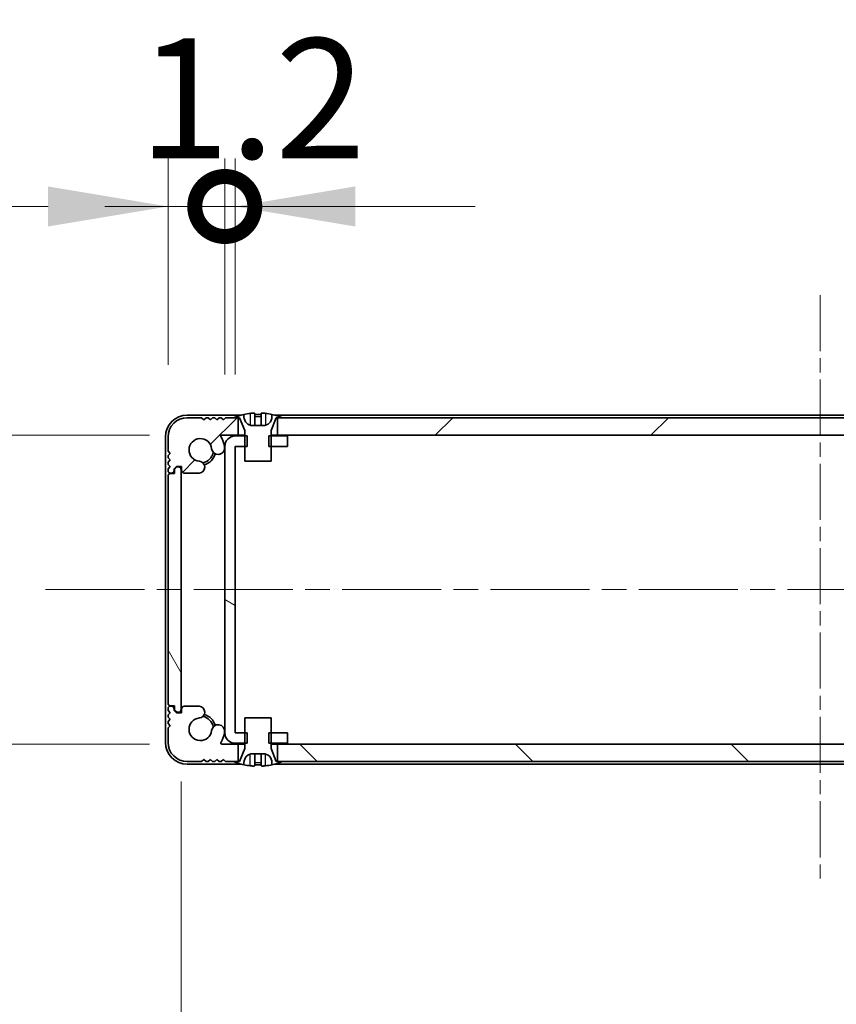
# Model space of a CAD drawing. Units: millimetres. Extents: x -50 to 7559, y -50 to 5419.
# Drawn here: x 1688 to 1781, y 64 to 177 of the extents above; entities that cross this region are included whole.
import ezdxf

# ---------------------------------------------------------------- set-up
doc = ezdxf.new("R2010")
doc.units = ezdxf.units.MM
doc.header["$LTSCALE"] = 2
doc.linetypes.add('CHAIN', pattern=[0.3543, 0.2362, -0.0295, 0.0591, -0.0295])
doc.layers.get('Defpoints').update_dxf_attribs({"lineweight": 25})
for name, color, linetype, lineweight in [('Centerline (ISO)', 131, 'Continuous', 18), ('Dimension (ISO)', 7, 'Continuous', 18), ('Hatch (ISO)', 1, 'Continuous', 18), ('Visible (ISO)', 7, 'Continuous', 35), ('Visible Narrow (ISO)', 7, 'Continuous', 25)]:
    doc.layers.add(name, color=color, linetype=linetype, lineweight=lineweight)
doc.styles.add('Note Text (TK)', font='txt')
doc.dimstyles.new('Default - Method 1b (TK)', dxfattribs={"dimscale": 2, "dimtxt": 2.5, "dimasz": 2.5, "dimexe": 1, "dimexo": 1.5, "dimgap": 1, "dimtad": 1, "dimtoh": 1, "dimrnd": 1e-08, "dimdsep": 46, "dimtxsty": 'Note Text (TK)', "dimcen": 0.09, "dimdle": 5, "dimclrd": 100, "dimclre": 100, "dimclrt": 7, "dimadec": 1, "dimazin": 1, "dimtfac": 1, "dimtmove": 0, "dimatfit": 3, "dimfxl": 1, "dimtolj": 1, "dimlwd": -1, "dimlwe": -1, "dimarcsym": 0})
pattern_1 = [(45, (722.25, -44), (-12.34785, 12.34785), [])]

# ---------------------------------------------------------------- blocks, each defined once
blk = doc.blocks.new('*D41')
at = {"layer": 'Defpoints', "color": 0}
for p in [(1711.05, 129.65), (1638.63, 94.25), (1711.05, 94.25)]:
    blk.add_point(p, dxfattribs=at)
at = {"layer": 'Dimension (ISO)', "color": 100}
for p, q in [((1638.63, 143.4), (1638.63, 157.15)), ((1702.8, 129.65), (1633.13, 129.65)), ((1638.63, 129.65), (1638.63, 94.25)), ((1702.8, 94.25), (1633.13, 94.25)), ((1638.63, 80.5), (1638.63, 66.75))]:
    blk.add_line(p, q, dxfattribs=at)
for points in [[(1636.34, 143.4), (1640.92, 143.4), (1638.63, 129.65)], [(1636.34, 80.5), (1640.92, 80.5), (1638.63, 94.25)]]:
    blk.add_solid(points, dxfattribs=at)
at = {"layer": 'Dimension (ISO)', "color": 7, "insert": (1626.26, 95.73), "char_height": 13.75, "attachment_point": 4, "rotation": 90, "style": 'Note Text (TK)'}
blk.add_mtext('\\A1;35.4', dxfattribs=at)
blk = doc.blocks.new('*D42')
at = {"layer": 'Defpoints', "color": 0}
for p in [(1706.43, 98.2), (1852.83, 98.2), (1852.83, 32.2)]:
    blk.add_point(p, dxfattribs=at)
at = {"layer": 'Dimension (ISO)', "color": 100}
for p, q in [((1706.43, 89.95), (1706.43, 26.7)), ((1852.83, 89.95), (1852.83, 26.7)), ((1720.18, 32.2), (1839.08, 32.2))]:
    blk.add_line(p, q, dxfattribs=at)
for points in [[(1720.18, 34.49), (1720.18, 29.9), (1706.43, 32.2)], [(1839.08, 34.49), (1839.08, 29.9), (1852.83, 32.2)]]:
    blk.add_solid(points, dxfattribs=at)
at = {"layer": 'Dimension (ISO)', "color": 7, "insert": (1758.97, 44.57), "char_height": 13.75, "attachment_point": 4, "style": 'Note Text (TK)'}
blk.add_mtext('\\A1;146.4', dxfattribs=at)
blk = doc.blocks.new('_DotSmall')
at = {"color": 0, "linetype": 'ByBlock', "const_width": 0.5}
blk.add_lwpolyline([(-0.0625, 0, 1), (0.0625, 0, 1)], format="xyb", close=True, dxfattribs=at)
blk = doc.blocks.new('*D34')
at = {"layer": 'Defpoints', "color": 0}
for p in [(1711.43, 155.84), (1704.93, 129.45), (1711.43, 128.34)]:
    blk.add_point(p, dxfattribs=at)
at = {"layer": 'Dimension (ISO)', "color": 100}
for p, q in [((1704.93, 137.7), (1704.93, 161.34)), ((1711.43, 136.59), (1711.43, 161.34)), ((1691.18, 155.84), (1644.48, 155.84)), ((1711.43, 155.84), (1704.93, 155.84)), ((1711.43, 155.84), (1738.93, 155.84))]:
    blk.add_line(p, q, dxfattribs=at)
blk.add_solid([(1691.18, 158.14), (1691.18, 153.55), (1704.93, 155.84)], dxfattribs=at)
at = {"layer": 'Dimension (ISO)', "color": 100, "xscale": 13.75, "yscale": 13.75, "zscale": 13.75, "rotation": 180}
blk.add_blockref('_DotSmall', (1711.43, 155.84), dxfattribs=at)
at = {"layer": 'Dimension (ISO)', "color": 7, "insert": (1649.98, 168.22), "char_height": 13.75, "attachment_point": 4, "style": 'Note Text (TK)'}
blk.add_mtext('\\A1;6.5', dxfattribs=at)
blk = doc.blocks.new('*D35')
at = {"layer": 'Defpoints', "color": 0}
for p in [(1712.63, 155.84), (1711.43, 128.34), (1712.63, 128.34)]:
    blk.add_point(p, dxfattribs=at)
at = {"layer": 'Dimension (ISO)', "color": 100}
for p, q in [((1711.43, 136.59), (1711.43, 161.34)), ((1712.63, 136.59), (1712.63, 161.34)), ((1711.43, 155.84), (1697.68, 155.84)), ((1711.43, 155.84), (1712.63, 155.84)), ((1726.38, 155.84), (1740.13, 155.84))]:
    blk.add_line(p, q, dxfattribs=at)
blk.add_solid([(1726.38, 158.14), (1726.38, 153.55), (1712.63, 155.84)], dxfattribs=at)
at = {"layer": 'Dimension (ISO)', "color": 100, "xscale": 13.75, "yscale": 13.75, "zscale": 13.75}
blk.add_blockref('_DotSmall', (1711.43, 155.84), dxfattribs=at)
at = {"layer": 'Dimension (ISO)', "color": 7, "insert": (1701.56, 168.22), "char_height": 13.75, "attachment_point": 4, "style": 'Note Text (TK)'}
blk.add_mtext('\\A1;1.2', dxfattribs=at)

msp = doc.modelspace()

# ---------------------------------------------------------------- hatches: boundary and pattern name
at = {"layer": 'Hatch (ISO)'}
h = msp.add_hatch(dxfattribs=at)
h.set_pattern_fill('ANSI31', color=256, scale=139.7, style=0)
h.set_pattern_definition(pattern_1)
edge = h.paths.add_edge_path()
edge.add_line((1713.7322, 126.6457), (1716.7322, 126.6457))
edge.add_line((1716.7322, 126.6457), (1716.7322, 128.3457))
edge.add_line((1716.7322, 128.3457), (1716.7322, 129.5457))
edge.add_line((1716.7322, 129.5457), (1716.7322, 130.1264))
edge.add_ellipse((1716.8322, 130.1264), major_axis=(-0.1, 0), ratio=1, start_angle=338.198591, end_angle=360, ccw=False)
edge.add_line((1716.7393, 130.1636), (1717.3322, 131.6457))
edge.add_line((1717.3322, 131.6457), (1717.4822, 131.6457))
edge.add_line((1717.4822, 131.6457), (1718.0322, 131.6457))
edge.add_ellipse((1715.2322, 124.7934), major_axis=(2.8, 6.8523), ratio=1, start_angle=0, end_angle=9.743087)
edge.add_line((1716.8322, 132.0207), (1716.8322, 131.7457))
edge.add_ellipse((1715.8322, 131.7457), major_axis=(1, 0), ratio=1, start_angle=270, end_angle=360, ccw=False)
edge.add_line((1715.8322, 130.7457), (1714.6322, 130.7457))
edge.add_ellipse((1714.6322, 131.7457), major_axis=(0, -1), ratio=1, start_angle=270, end_angle=360, ccw=False)
edge.add_line((1713.6322, 131.7457), (1713.6322, 132.0207))
edge.add_ellipse((1715.2322, 124.7934), major_axis=(-1.6, 7.2273), ratio=1, start_angle=0, end_angle=9.743087)
edge.add_line((1712.4322, 131.6457), (1712.9822, 131.6457))
edge.add_line((1712.9822, 131.6457), (1713.1322, 131.6457))
edge.add_line((1713.1322, 131.6457), (1713.725, 130.1636))
edge.add_ellipse((1713.6322, 130.1264), major_axis=(0.0928, 0.0371), ratio=1, start_angle=338.198591, end_angle=360, ccw=False)
edge.add_line((1713.7322, 130.1264), (1713.7322, 129.5457))
edge.add_line((1713.7322, 129.5457), (1713.7322, 128.3457))
edge.add_line((1713.7322, 128.3457), (1713.7322, 126.6457))
h = msp.add_hatch(dxfattribs=at)
h.set_pattern_fill('ANSI31', color=256, scale=139.7, style=0)
h.set_pattern_definition(pattern_1)
edge = h.paths.add_edge_path()
edge.add_line((1712.9822, 129.6457), (1712.9822, 131.6457))
edge.add_line((1712.9822, 131.6457), (1712.4322, 131.6457))
edge.add_line((1712.4322, 131.6457), (1711.5322, 131.6457))
edge.add_line((1711.5322, 131.6457), (1711.2822, 131.3957))
edge.add_line((1711.2822, 131.3957), (1711.0322, 131.6457))
edge.add_line((1711.0322, 131.6457), (1710.7822, 131.6457))
edge.add_line((1710.7822, 131.6457), (1710.5322, 131.3957))
edge.add_line((1710.5322, 131.3957), (1710.2822, 131.6457))
edge.add_line((1710.2822, 131.6457), (1710.0322, 131.6457))
edge.add_line((1710.0322, 131.6457), (1709.7822, 131.3957))
edge.add_line((1709.7822, 131.3957), (1709.5322, 131.6457))
edge.add_line((1709.5322, 131.6457), (1709.2822, 131.6457))
edge.add_line((1709.2822, 131.6457), (1709.0322, 131.3957))
edge.add_line((1709.0322, 131.3957), (1708.7822, 131.6457))
edge.add_line((1708.7822, 131.6457), (1707.1322, 131.6457))
edge.add_ellipse((1707.1322, 129.4457), major_axis=(0, 2.2), ratio=1, start_angle=0, end_angle=90)
edge.add_line((1704.9322, 129.4457), (1704.9322, 127.7957))
edge.add_line((1704.9322, 127.7957), (1705.1822, 127.5457))
edge.add_line((1705.1822, 127.5457), (1704.9322, 127.2957))
edge.add_line((1704.9322, 127.2957), (1704.9322, 127.0457))
edge.add_line((1704.9322, 127.0457), (1705.1822, 126.7957))
edge.add_line((1705.1822, 126.7957), (1704.9322, 126.5457))
edge.add_line((1704.9322, 126.5457), (1704.9322, 126.2957))
edge.add_line((1704.9322, 126.2957), (1705.1822, 126.0457))
edge.add_line((1705.1822, 126.0457), (1704.9322, 125.7957))
edge.add_line((1704.9322, 125.7957), (1704.9322, 125.5457))
edge.add_ellipse((1705.1822, 125.5457), major_axis=(-0.25, 0), ratio=1, start_angle=0, end_angle=90)
edge.add_line((1705.1822, 125.2957), (1705.3322, 125.2957))
edge.add_ellipse((1705.3322, 125.5957), major_axis=(0, -0.3), ratio=1, start_angle=0, end_angle=90)
edge.add_line((1705.6322, 125.5957), (1705.6322, 125.7957))
edge.add_line((1705.6322, 125.7957), (1705.8822, 126.0457))
edge.add_line((1705.8822, 126.0457), (1706.4822, 126.0457))
edge.add_line((1706.4822, 126.0457), (1706.4822, 125.5957))
edge.add_ellipse((1706.7822, 125.5957), major_axis=(-0.3, 0), ratio=1, start_angle=0, end_angle=90)
edge.add_line((1706.7822, 125.2957), (1708.5113, 125.2957))
edge.add_ellipse((1708.4566, 125.9735), major_axis=(0.0547, -0.6778), ratio=1, start_angle=0, end_angle=170.29998)
edge.add_ellipse((1708.6322, 127.9457), major_axis=(-0.1153, -1.2949), ratio=1, start_angle=101.546379, end_angle=360, ccw=False)
edge.add_ellipse((1710.6691, 128.1764), major_axis=(-0.7452, -0.0844), ratio=1, start_angle=0, end_angle=180)
edge.add_ellipse((1708.6322, 127.9457), major_axis=(2.7822, 0.315), ratio=1, start_angle=0, end_angle=27.025249)
edge.add_ellipse((1711.0508, 129.5457), major_axis=(-0.0834, -0.0552), ratio=1, start_angle=236.514623, end_angle=360, ccw=False)
edge.add_line((1711.0508, 129.6457), (1712.9822, 129.6457))
h.paths.add_polyline_path([(1841.7822, 129.6457), (1841.7822, 131.6457), (1841.2322, 131.6457), (1718.0322, 131.6457), (1717.4822, 131.6457), (1717.4822, 129.6457)])
edge = h.paths.add_edge_path()
edge.add_line((1852.1322, 131.6457), (1850.4822, 131.6457))
edge.add_line((1850.4822, 131.6457), (1850.2322, 131.3957))
edge.add_line((1850.2322, 131.3957), (1849.9822, 131.6457))
edge.add_line((1849.9822, 131.6457), (1849.7322, 131.6457))
edge.add_line((1849.7322, 131.6457), (1849.4822, 131.3957))
edge.add_line((1849.4822, 131.3957), (1849.2322, 131.6457))
edge.add_line((1849.2322, 131.6457), (1848.9822, 131.6457))
edge.add_line((1848.9822, 131.6457), (1848.7322, 131.3957))
edge.add_line((1848.7322, 131.3957), (1848.4822, 131.6457))
edge.add_line((1848.4822, 131.6457), (1848.2322, 131.6457))
edge.add_line((1848.2322, 131.6457), (1847.9822, 131.3957))
edge.add_line((1847.9822, 131.3957), (1847.7322, 131.6457))
edge.add_line((1847.7322, 131.6457), (1846.8322, 131.6457))
edge.add_line((1846.8322, 131.6457), (1846.2822, 131.6457))
edge.add_line((1846.2822, 131.6457), (1846.2822, 129.6457))
edge.add_line((1846.2822, 129.6457), (1848.2135, 129.6457))
edge.add_ellipse((1848.2135, 129.5457), major_axis=(0, 0.1), ratio=1, start_angle=236.514623, end_angle=360, ccw=False)
edge.add_ellipse((1850.6322, 127.9457), major_axis=(-2.3353, 1.5448), ratio=1, start_angle=0, end_angle=27.025249)
edge.add_ellipse((1848.5952, 128.1764), major_axis=(-0.7452, 0.0844), ratio=1, start_angle=0, end_angle=180)
edge.add_ellipse((1850.6322, 127.9457), major_axis=(-1.2917, 0.1463), ratio=1, start_angle=101.546379, end_angle=360, ccw=False)
edge.add_ellipse((1850.8077, 125.9735), major_axis=(-0.0603, 0.6773), ratio=1, start_angle=0, end_angle=170.29998)
edge.add_line((1850.753, 125.2957), (1852.4822, 125.2957))
edge.add_ellipse((1852.4822, 125.5957), major_axis=(0, -0.3), ratio=1, start_angle=0, end_angle=90)
edge.add_line((1852.7822, 125.5957), (1852.7822, 126.0457))
edge.add_line((1852.7822, 126.0457), (1853.3822, 126.0457))
edge.add_line((1853.3822, 126.0457), (1853.6322, 125.7957))
edge.add_line((1853.6322, 125.7957), (1853.6322, 125.5957))
edge.add_ellipse((1853.9322, 125.5957), major_axis=(-0.3, 0), ratio=1, start_angle=0, end_angle=90)
edge.add_line((1853.9322, 125.2957), (1854.0822, 125.2957))
edge.add_ellipse((1854.0822, 125.5457), major_axis=(0, -0.25), ratio=1, start_angle=0, end_angle=90)
edge.add_line((1854.3322, 125.5457), (1854.3322, 125.7957))
edge.add_line((1854.3322, 125.7957), (1854.0822, 126.0457))
edge.add_line((1854.0822, 126.0457), (1854.3322, 126.2957))
edge.add_line((1854.3322, 126.2957), (1854.3322, 126.5457))
edge.add_line((1854.3322, 126.5457), (1854.0822, 126.7957))
edge.add_line((1854.0822, 126.7957), (1854.3322, 127.0457))
edge.add_line((1854.3322, 127.0457), (1854.3322, 127.2957))
edge.add_line((1854.3322, 127.2957), (1854.0822, 127.5457))
edge.add_line((1854.0822, 127.5457), (1854.3322, 127.7957))
edge.add_line((1854.3322, 127.7957), (1854.3322, 129.4457))
edge.add_ellipse((1852.1322, 129.4457), major_axis=(2.2, 0), ratio=1, start_angle=0, end_angle=90)
h = msp.add_hatch(dxfattribs=at)
h.set_pattern_fill('ANSI31', color=256, scale=139.7, angle=105.000246, style=0)
h.set_pattern_definition([(150.0002, (722.25, -44), (-8.7312, -15.123), [])])
h.paths.add_polyline_path([(1718.6322, 94.3457), (1718.6322, 95.5457), (1716.7322, 95.5457), (1716.4617, 95.5457), (1716.4617, 94.3457), (1716.7322, 94.3457)])
h.paths.add_polyline_path([(1718.6322, 129.5457), (1716.7322, 129.5457), (1716.4617, 129.5457), (1716.4617, 128.3457), (1716.7322, 128.3457), (1718.6322, 128.3457)])
edge = h.paths.add_edge_path()
edge.add_ellipse((1712.6332, 128.3447), major_axis=(-0.001, 0), ratio=1, start_angle=270, end_angle=360)
edge.add_line((1712.6322, 128.3447), (1712.6322, 95.5467))
edge.add_ellipse((1712.6332, 95.5467), major_axis=(0, -0.001), ratio=1, start_angle=270, end_angle=360)
edge.add_line((1712.6332, 95.5457), (1713.7322, 95.5457))
edge.add_line((1713.7322, 95.5457), (1714.0027, 95.5457))
edge.add_line((1714.0027, 95.5457), (1714.0027, 94.3457))
edge.add_line((1714.0027, 94.3457), (1713.7322, 94.3457))
edge.add_line((1713.7322, 94.3457), (1712.6332, 94.3457))
edge.add_ellipse((1712.6332, 95.5467), major_axis=(-1.201, 0), ratio=1, start_angle=0, end_angle=90, ccw=False)
edge.add_line((1711.4322, 95.5467), (1711.4322, 128.3447))
edge.add_ellipse((1712.6332, 128.3447), major_axis=(0, 1.201), ratio=1, start_angle=0, end_angle=90, ccw=False)
edge.add_line((1712.6332, 129.5457), (1713.7322, 129.5457))
edge.add_line((1713.7322, 129.5457), (1714.0027, 129.5457))
edge.add_line((1714.0027, 129.5457), (1714.0027, 128.3457))
edge.add_line((1714.0027, 128.3457), (1713.7322, 128.3457))
edge.add_line((1713.7322, 128.3457), (1712.6332, 128.3457))
h = msp.add_hatch(dxfattribs=at)
h.set_pattern_fill('ANSI31', color=256, scale=139.7, angle=75.000175, style=0)
h.set_pattern_definition([(120.0002, (722.25, -44), (-15.12294, -8.7313), [])])
edge = h.paths.add_edge_path()
edge.add_ellipse((1705.1822, 124.9957), major_axis=(0, 0.25), ratio=1, start_angle=0, end_angle=90)
edge.add_line((1704.9322, 124.9957), (1704.9322, 98.8957))
edge.add_ellipse((1705.1822, 98.8957), major_axis=(-0.25, 0), ratio=1, start_angle=0, end_angle=90)
edge.add_line((1705.1822, 98.6457), (1705.6822, 98.6457))
edge.add_line((1705.6822, 98.6457), (1705.6822, 98.1457))
edge.add_line((1705.6822, 98.1457), (1705.9322, 97.8957))
edge.add_line((1705.9322, 97.8957), (1706.1322, 97.8957))
edge.add_ellipse((1706.1322, 98.1957), major_axis=(0, -0.3), ratio=1, start_angle=0, end_angle=90)
edge.add_line((1706.4322, 98.1957), (1706.4322, 125.6957))
edge.add_ellipse((1706.1322, 125.6957), major_axis=(0.3, 0), ratio=1, start_angle=0, end_angle=90)
edge.add_line((1706.1322, 125.9957), (1705.9322, 125.9957))
edge.add_line((1705.9322, 125.9957), (1705.6822, 125.7457))
edge.add_line((1705.6822, 125.7457), (1705.6822, 125.2457))
edge.add_line((1705.6822, 125.2457), (1705.1822, 125.2457))
h = msp.add_hatch(dxfattribs=at)
h.set_pattern_fill('ANSI31', color=256, scale=139.7, angle=90.00021, style=0)
h.set_pattern_definition([(135.0002, (722.25, -44), (-12.3478, -12.3479), [])])
edge = h.paths.add_edge_path()
edge.add_line((1846.2822, 94.2457), (1846.2822, 92.2457))
edge.add_line((1846.2822, 92.2457), (1846.8322, 92.2457))
edge.add_line((1846.8322, 92.2457), (1847.7322, 92.2457))
edge.add_line((1847.7322, 92.2457), (1847.9822, 92.4957))
edge.add_line((1847.9822, 92.4957), (1848.2322, 92.2457))
edge.add_line((1848.2322, 92.2457), (1848.4822, 92.2457))
edge.add_line((1848.4822, 92.2457), (1848.7322, 92.4957))
edge.add_line((1848.7322, 92.4957), (1848.9822, 92.2457))
edge.add_line((1848.9822, 92.2457), (1849.2322, 92.2457))
edge.add_line((1849.2322, 92.2457), (1849.4822, 92.4957))
edge.add_line((1849.4822, 92.4957), (1849.7322, 92.2457))
edge.add_line((1849.7322, 92.2457), (1849.9822, 92.2457))
edge.add_line((1849.9822, 92.2457), (1850.2322, 92.4957))
edge.add_line((1850.2322, 92.4957), (1850.4822, 92.2457))
edge.add_line((1850.4822, 92.2457), (1852.1322, 92.2457))
edge.add_ellipse((1852.1322, 94.4457), major_axis=(0, -2.2), ratio=1, start_angle=0, end_angle=90)
edge.add_line((1854.3322, 94.4457), (1854.3322, 96.0957))
edge.add_line((1854.3322, 96.0957), (1854.0822, 96.3457))
edge.add_line((1854.0822, 96.3457), (1854.3322, 96.5957))
edge.add_line((1854.3322, 96.5957), (1854.3322, 96.8457))
edge.add_line((1854.3322, 96.8457), (1854.0822, 97.0957))
edge.add_line((1854.0822, 97.0957), (1854.3322, 97.3457))
edge.add_line((1854.3322, 97.3457), (1854.3322, 97.5957))
edge.add_line((1854.3322, 97.5957), (1854.0822, 97.8457))
edge.add_line((1854.0822, 97.8457), (1854.3322, 98.0957))
edge.add_line((1854.3322, 98.0957), (1854.3322, 98.3457))
edge.add_ellipse((1854.0822, 98.3457), major_axis=(0.25, 0), ratio=1, start_angle=0, end_angle=90)
edge.add_line((1854.0822, 98.5957), (1853.9322, 98.5957))
edge.add_ellipse((1853.9322, 98.2957), major_axis=(0, 0.3), ratio=1, start_angle=0, end_angle=90)
edge.add_line((1853.6322, 98.2957), (1853.6322, 98.0957))
edge.add_line((1853.6322, 98.0957), (1853.3822, 97.8457))
edge.add_line((1853.3822, 97.8457), (1852.7822, 97.8457))
edge.add_line((1852.7822, 97.8457), (1852.7822, 98.2957))
edge.add_ellipse((1852.4822, 98.2957), major_axis=(0.3, 0), ratio=1, start_angle=0, end_angle=90)
edge.add_line((1852.4822, 98.5957), (1850.753, 98.5957))
edge.add_ellipse((1850.8077, 97.9179), major_axis=(-0.0547, 0.6778), ratio=1, start_angle=0, end_angle=170.29998)
edge.add_ellipse((1850.6322, 95.9457), major_axis=(0.1153, 1.2949), ratio=1, start_angle=101.546379, end_angle=360, ccw=False)
edge.add_ellipse((1848.5952, 95.7151), major_axis=(0.7452, 0.0844), ratio=1, start_angle=0, end_angle=180)
edge.add_ellipse((1850.6322, 95.9457), major_axis=(-2.7822, -0.315), ratio=1, start_angle=0, end_angle=27.025249)
edge.add_ellipse((1848.2135, 94.3457), major_axis=(0.0834, 0.0552), ratio=1, start_angle=236.514623, end_angle=360, ccw=False)
edge.add_line((1848.2135, 94.2457), (1846.2822, 94.2457))
h.paths.add_polyline_path([(1717.4822, 94.2457), (1717.4822, 92.2457), (1718.0322, 92.2457), (1841.2322, 92.2457), (1841.7822, 92.2457), (1841.7822, 94.2457)])
edge = h.paths.add_edge_path()
edge.add_line((1707.1322, 92.2457), (1708.7822, 92.2457))
edge.add_line((1708.7822, 92.2457), (1709.0322, 92.4957))
edge.add_line((1709.0322, 92.4957), (1709.2822, 92.2457))
edge.add_line((1709.2822, 92.2457), (1709.5322, 92.2457))
edge.add_line((1709.5322, 92.2457), (1709.7822, 92.4957))
edge.add_line((1709.7822, 92.4957), (1710.0322, 92.2457))
edge.add_line((1710.0322, 92.2457), (1710.2822, 92.2457))
edge.add_line((1710.2822, 92.2457), (1710.5322, 92.4957))
edge.add_line((1710.5322, 92.4957), (1710.7822, 92.2457))
edge.add_line((1710.7822, 92.2457), (1711.0322, 92.2457))
edge.add_line((1711.0322, 92.2457), (1711.2822, 92.4957))
edge.add_line((1711.2822, 92.4957), (1711.5322, 92.2457))
edge.add_line((1711.5322, 92.2457), (1712.4322, 92.2457))
edge.add_line((1712.4322, 92.2457), (1712.9822, 92.2457))
edge.add_line((1712.9822, 92.2457), (1712.9822, 94.2457))
edge.add_line((1712.9822, 94.2457), (1711.0508, 94.2457))
edge.add_ellipse((1711.0508, 94.3457), major_axis=(0, -0.1), ratio=1, start_angle=236.514623, end_angle=360, ccw=False)
edge.add_ellipse((1708.6322, 95.9457), major_axis=(2.3353, -1.5448), ratio=1, start_angle=0, end_angle=27.025249)
edge.add_ellipse((1710.6691, 95.7151), major_axis=(0.7452, -0.0844), ratio=1, start_angle=0, end_angle=180)
edge.add_ellipse((1708.6322, 95.9457), major_axis=(1.2917, -0.1463), ratio=1, start_angle=101.546379, end_angle=360, ccw=False)
edge.add_ellipse((1708.4566, 97.9179), major_axis=(0.0603, -0.6773), ratio=1, start_angle=0, end_angle=170.29998)
edge.add_line((1708.5113, 98.5957), (1706.7822, 98.5957))
edge.add_ellipse((1706.7822, 98.2957), major_axis=(0, 0.3), ratio=1, start_angle=0, end_angle=90)
edge.add_line((1706.4822, 98.2957), (1706.4822, 97.8457))
edge.add_line((1706.4822, 97.8457), (1705.8822, 97.8457))
edge.add_line((1705.8822, 97.8457), (1705.6322, 98.0957))
edge.add_line((1705.6322, 98.0957), (1705.6322, 98.2957))
edge.add_ellipse((1705.3322, 98.2957), major_axis=(0.3, 0), ratio=1, start_angle=0, end_angle=90)
edge.add_line((1705.3322, 98.5957), (1705.1822, 98.5957))
edge.add_ellipse((1705.1822, 98.3457), major_axis=(0, 0.25), ratio=1, start_angle=0, end_angle=90)
edge.add_line((1704.9322, 98.3457), (1704.9322, 98.0957))
edge.add_line((1704.9322, 98.0957), (1705.1822, 97.8457))
edge.add_line((1705.1822, 97.8457), (1704.9322, 97.5957))
edge.add_line((1704.9322, 97.5957), (1704.9322, 97.3457))
edge.add_line((1704.9322, 97.3457), (1705.1822, 97.0957))
edge.add_line((1705.1822, 97.0957), (1704.9322, 96.8457))
edge.add_line((1704.9322, 96.8457), (1704.9322, 96.5957))
edge.add_line((1704.9322, 96.5957), (1705.1822, 96.3457))
edge.add_line((1705.1822, 96.3457), (1704.9322, 96.0957))
edge.add_line((1704.9322, 96.0957), (1704.9322, 94.4457))
edge.add_ellipse((1707.1322, 94.4457), major_axis=(-2.2, 0), ratio=1, start_angle=0, end_angle=90)

# ---------------------------------------------------------------- linework, layer by layer
at = {"layer": 'Centerline (ISO)', "linetype": 'CHAIN', "ltscale": 13.637445}
msp.add_line((1779.6322, 145.6957), (1779.6322, 78.1957), dxfattribs=at)
at = {"layer": 'Centerline (ISO)', "linetype": 'CHAIN', "ltscale": 23.990969}
msp.add_line((1690.8822, 111.9457), (1868.3822, 111.9457), dxfattribs=at)
at = {"layer": 'Visible (ISO)'}
for p, q in [((1713.6322, 131.7457), (1713.6322, 132.0207)), ((1714.8572, 132.1342), (1714.8572, 130.7843)), ((1715.6072, 132.1342), (1715.6072, 130.7843)), ((1716.8322, 132.0207), (1716.8322, 131.7457)), ((1713.3246, 131.9457), (1707.1322, 131.9457)), ((1708.7822, 131.6457), (1707.1322, 131.6457)), ((1709.0322, 131.3957), (1708.7822, 131.6457)), ((1709.2822, 131.6457), (1709.0322, 131.3957)), ((1709.5322, 131.6457), (1709.2822, 131.6457)), ((1709.7822, 131.3957), (1709.5322, 131.6457)), ((1710.0322, 131.6457), (1709.7822, 131.3957)), ((1710.2822, 131.6457), (1710.0322, 131.6457)), ((1710.5322, 131.3957), (1710.2822, 131.6457)), ((1710.7822, 131.6457), (1710.5322, 131.3957)), ((1711.0322, 131.6457), (1710.7822, 131.6457)), ((1711.2822, 131.3957), (1711.0322, 131.6457)), ((1711.5322, 131.6457), (1711.2822, 131.3957)), ((1712.9822, 131.6457), (1711.5322, 131.6457)), ((1712.4322, 131.6457), (1713.1322, 131.6457)), ((1712.9822, 129.6457), (1712.9822, 131.6457)), ((1713.1322, 131.6457), (1713.725, 130.1636)), ((1716.7393, 130.1636), (1717.3322, 131.6457)), ((1842.1246, 131.9457), (1717.1397, 131.9457)), ((1717.3322, 131.6457), (1718.0322, 131.6457)), ((1841.7822, 131.6457), (1717.4822, 131.6457)), ((1717.4822, 131.6457), (1717.4822, 129.6457)), ((1713.7322, 130.1264), (1713.7322, 126.6457)), ((1715.8322, 130.7457), (1714.6322, 130.7457)), ((1716.7322, 126.6457), (1716.7322, 130.1264)), ((1704.6322, 129.4457), (1704.6322, 94.4457)), ((1704.9322, 129.4457), (1704.9322, 127.7957)), ((1711.0508, 129.6457), (1712.9822, 129.6457)), ((1714.0027, 129.5457), (1712.6332, 129.5457)), ((1713.7322, 129.6457), (1712.9822, 129.6457)), ((1714.0027, 128.3457), (1714.0027, 129.5457)), ((1718.6322, 129.5457), (1716.4617, 129.5457)), ((1716.4617, 129.5457), (1716.4617, 128.3457)), ((1717.4822, 129.6457), (1716.7322, 129.6457)), ((1717.4822, 129.6457), (1841.7822, 129.6457)), ((1718.6322, 128.3457), (1718.6322, 129.5457)), ((1704.9322, 127.7957), (1705.1822, 127.5457)), ((1705.1822, 127.5457), (1704.9322, 127.2957)), ((1711.4322, 128.3447), (1711.4322, 95.5467)), ((1712.6322, 95.5467), (1712.6322, 128.3447)), ((1712.6332, 128.3457), (1714.0027, 128.3457)), ((1716.4617, 128.3457), (1718.6322, 128.3457)), ((1704.9322, 127.2957), (1704.9322, 127.0457)), ((1704.9322, 127.0457), (1705.1822, 126.7957)), ((1705.1822, 126.7957), (1704.9322, 126.5457)), ((1704.9322, 126.5457), (1704.9322, 126.2957)), ((1713.7322, 126.6457), (1716.7322, 126.6457)), ((1704.9322, 126.2957), (1705.1822, 126.0457)), ((1705.1822, 126.0457), (1704.9322, 125.7957)), ((1704.9322, 125.7957), (1704.9322, 125.5457)), ((1705.1822, 125.2957), (1705.3322, 125.2957)), ((1705.6822, 125.2457), (1705.1822, 125.2457)), ((1705.6322, 125.7957), (1705.8822, 126.0457)), ((1705.6322, 125.5957), (1705.6322, 125.7957)), ((1705.9322, 125.9957), (1705.6822, 125.7457)), ((1705.6822, 125.7457), (1705.6822, 125.2457)), ((1705.8822, 126.0457), (1706.4822, 126.0457)), ((1706.1322, 125.9957), (1705.9322, 125.9957)), ((1706.4322, 98.1957), (1706.4322, 125.6957)), ((1706.4822, 126.0457), (1706.4822, 125.5957)), ((1706.7822, 125.2957), (1708.5113, 125.2957)), ((1704.9322, 124.9957), (1704.9322, 98.8957)), ((1704.9322, 98.3457), (1704.9322, 98.0957)), ((1705.1822, 98.6457), (1705.6822, 98.6457)), ((1705.3322, 98.5957), (1705.1822, 98.5957)), ((1705.6322, 98.0957), (1705.6322, 98.2957)), ((1705.6822, 98.6457), (1705.6822, 98.1457)), ((1705.6822, 98.1457), (1705.9322, 97.8957)), ((1706.4822, 98.2957), (1706.4822, 97.8457)), ((1708.5113, 98.5957), (1706.7822, 98.5957)), ((1704.9322, 98.0957), (1705.1822, 97.8457)), ((1705.1822, 97.8457), (1704.9322, 97.5957)), ((1704.9322, 97.5957), (1704.9322, 97.3457)), ((1704.9322, 97.3457), (1705.1822, 97.0957)), ((1705.1822, 97.0957), (1704.9322, 96.8457)), ((1705.8822, 97.8457), (1705.6322, 98.0957)), ((1706.4822, 97.8457), (1705.8822, 97.8457)), ((1705.9322, 97.8957), (1706.1322, 97.8957)), ((1716.7322, 97.2457), (1713.7322, 97.2457)), ((1713.7322, 97.2457), (1713.7322, 93.765)), ((1716.7322, 93.765), (1716.7322, 97.2457)), ((1704.9322, 96.8457), (1704.9322, 96.5957)), ((1704.9322, 96.5957), (1705.1822, 96.3457)), ((1705.1822, 96.3457), (1704.9322, 96.0957)), ((1704.9322, 96.0957), (1704.9322, 94.4457)), ((1714.0027, 95.5457), (1712.6332, 95.5457)), ((1714.0027, 94.3457), (1714.0027, 95.5457)), ((1718.6322, 95.5457), (1716.4617, 95.5457)), ((1716.4617, 95.5457), (1716.4617, 94.3457)), ((1718.6322, 94.3457), (1718.6322, 95.5457)), ((1712.9822, 94.2457), (1711.0508, 94.2457)), ((1712.6332, 94.3457), (1714.0027, 94.3457)), ((1712.9822, 92.2457), (1712.9822, 94.2457)), ((1712.9822, 94.2457), (1713.7322, 94.2457)), ((1713.725, 93.7278), (1713.1322, 92.2457)), ((1716.4617, 94.3457), (1718.6322, 94.3457)), ((1716.7322, 94.2457), (1717.4822, 94.2457)), ((1717.3322, 92.2457), (1716.7393, 93.7278)), ((1717.4822, 94.2457), (1717.4822, 92.2457)), ((1841.7822, 94.2457), (1717.4822, 94.2457)), ((1714.6322, 93.1457), (1715.8322, 93.1457)), ((1714.8572, 91.7572), (1714.8572, 93.1071)), ((1715.6072, 91.7572), (1715.6072, 93.1071)), ((1707.1322, 92.2457), (1708.7822, 92.2457)), ((1707.1322, 91.9457), (1713.3246, 91.9457)), ((1708.7822, 92.2457), (1709.0322, 92.4957)), ((1709.0322, 92.4957), (1709.2822, 92.2457)), ((1709.2822, 92.2457), (1709.5322, 92.2457)), ((1709.5322, 92.2457), (1709.7822, 92.4957)), ((1709.7822, 92.4957), (1710.0322, 92.2457)), ((1710.0322, 92.2457), (1710.2822, 92.2457)), ((1710.2822, 92.2457), (1710.5322, 92.4957)), ((1710.5322, 92.4957), (1710.7822, 92.2457)), ((1710.7822, 92.2457), (1711.0322, 92.2457)), ((1711.0322, 92.2457), (1711.2822, 92.4957)), ((1711.2822, 92.4957), (1711.5322, 92.2457)), ((1711.5322, 92.2457), (1712.9822, 92.2457)), ((1713.1322, 92.2457), (1712.4322, 92.2457)), ((1713.6322, 91.8707), (1713.6322, 92.1457)), ((1716.8322, 92.1457), (1716.8322, 91.8707)), ((1717.1397, 91.9457), (1842.1246, 91.9457)), ((1718.0322, 92.2457), (1717.3322, 92.2457)), ((1717.4822, 92.2457), (1841.7822, 92.2457))]:
    msp.add_line(p, q, dxfattribs=at)
for centre, radius, start, end in [((1715.2322, 124.7934), 7.4023, 102.482994, 112.226081), ((1715.2322, 124.7934), 7.3928, 96.7974, 102.499303), ((1715.2322, 124.7934), 7.2273, 87.025775, 92.974225), ((1715.2322, 124.7934), 7.3928, 77.500697, 83.2026), ((1715.2322, 124.7934), 7.4023, 67.773919, 77.517006), ((1707.1322, 129.4457), 2.5, 90, 180), ((1707.1322, 129.4457), 2.2, 90, 180), ((1714.6322, 131.7457), 1, 180, 270), ((1715.8322, 131.7457), 1, 270, 0), ((1713.6322, 130.1264), 0.1, 0, 21.801409), ((1716.8322, 130.1264), 0.1, 158.198591, 180), ((1708.6322, 127.9457), 1.3, 6.460128, 264.913748), ((1711.0508, 129.5457), 0.1, 90, 213.485377), ((1708.6322, 127.9457), 2.8, 6.460128, 33.485377), ((1712.6332, 128.3447), 1.201, 90, 180), ((1708.6322, 127.9457), 1.5, 280.979911, 349.740416), ((1708.6322, 127.9457), 1.75, 284.708957, 345.550793), ((1710.6691, 128.1764), 0.75, 186.460128, 6.460128), ((1712.6332, 128.3447), 0.001, 90, 180), ((1708.4566, 125.9735), 0.68, 274.613769, 84.913748), ((1705.1822, 125.5457), 0.25, 180, 270), ((1705.1822, 124.9957), 0.25, 90, 180), ((1705.3322, 125.5957), 0.3, 270, 0), ((1706.1322, 125.6957), 0.3, 0, 90), ((1706.7822, 125.5957), 0.3, 180, 270), ((1705.1822, 98.8957), 0.25, 180, 270), ((1705.1822, 98.3457), 0.25, 90, 180), ((1705.3322, 98.2957), 0.3, 0, 90), ((1706.1322, 98.1957), 0.3, 270, 0), ((1706.7822, 98.2957), 0.3, 90, 180), ((1708.4566, 97.9179), 0.68, 275.086252, 85.386231), ((1708.6322, 95.9457), 1.3, 95.086252, 353.539872), ((1708.6322, 95.9457), 1.5, 10.259584, 79.020089), ((1708.6322, 95.9457), 1.75, 14.449207, 75.291043), ((1710.6691, 95.7151), 0.75, 353.539872, 173.539872), ((1708.6322, 95.9457), 2.8, 326.514623, 353.539872), ((1712.6332, 95.5467), 1.201, 180, 270), ((1712.6332, 95.5467), 0.001, 180, 270), ((1707.1322, 94.4457), 2.5, 180, 270), ((1707.1322, 94.4457), 2.2, 180, 270), ((1711.0508, 94.3457), 0.1, 146.514623, 270), ((1713.6322, 93.765), 0.1, 338.198591, 0), ((1716.8322, 93.765), 0.1, 180, 201.801409), ((1714.6322, 92.1457), 1, 90, 180), ((1715.8322, 92.1457), 1, 0, 90), ((1715.2322, 99.098), 7.4023, 247.773919, 257.517006), ((1715.2322, 99.098), 7.3928, 257.500697, 263.2026), ((1715.2322, 99.098), 7.2273, 267.025775, 272.974225), ((1715.2322, 99.098), 7.3928, 276.7974, 282.499303), ((1715.2322, 99.098), 7.4023, 282.482994, 292.226081)]:
    msp.add_arc(centre, radius, start, end, dxfattribs=at)
for points, knots in [([(1714.3572, 132.1342), (1714.4197, 132.1417), (1714.4866, 132.1482), (1714.6098, 132.1568), (1714.6662, 132.1589), (1714.7552, 132.1589), (1714.7937, 132.1568), (1714.8447, 132.1482), (1714.8572, 132.1417), (1714.8572, 132.1342)], [0.076192776, 0.076192776, 0.076192776, 0.076192776, 0.0950828432, 0.0950828432, 0.1139729103, 0.1139729103, 0.1328629774, 0.1328629774, 0.1517530446, 0.1517530446, 0.1517530446, 0.1517530446]), ([(1715.6072, 132.1342), (1715.6072, 132.1417), (1715.6196, 132.1482), (1715.6706, 132.1568), (1715.7091, 132.1589), (1715.7981, 132.1589), (1715.8545, 132.1568), (1715.9778, 132.1482), (1716.0446, 132.1417), (1716.1072, 132.1342)], [0.076192776, 0.076192776, 0.076192776, 0.076192776, 0.0950828432, 0.0950828432, 0.1139729103, 0.1139729103, 0.1328629774, 0.1328629774, 0.1517530446, 0.1517530446, 0.1517530446, 0.1517530446]), ([(1714.7747, 130.7457), (1714.7926, 130.7457), (1714.808, 130.7468), (1714.8453, 130.7548), (1714.8572, 130.7669), (1714.8572, 130.7843)], [0.047671485, 0.047671485, 0.047671485, 0.047671485, 0.0569966125, 0.0569966125, 0.0759162177, 0.0759162177, 0.0759162177, 0.0759162177]), ([(1715.6072, 130.7843), (1715.6072, 130.7669), (1715.619, 130.7548), (1715.6563, 130.7468), (1715.6717, 130.7457), (1715.6896, 130.7457)], [-0.0759162177, -0.0759162177, -0.0759162177, -0.0759162177, -0.0569966125, -0.0569966125, -0.047671485, -0.047671485, -0.047671485, -0.047671485]), ([(1714.8572, 93.1071), (1714.8572, 93.1246), (1714.8452, 93.1368), (1714.8076, 93.1446), (1714.7924, 93.1457), (1714.7747, 93.1457)], [-0.0759173834, -0.0759173834, -0.0759173834, -0.0759173834, -0.0568413767, -0.0568413767, -0.0476590123, -0.0476590123, -0.0476590123, -0.0476590123]), ([(1715.6896, 93.1457), (1715.6717, 93.1457), (1715.6563, 93.1446), (1715.619, 93.1366), (1715.6072, 93.1245), (1715.6072, 93.1071)], [0.047671485, 0.047671485, 0.047671485, 0.047671485, 0.0569966125, 0.0569966125, 0.0759162177, 0.0759162177, 0.0759162177, 0.0759162177]), ([(1714.8572, 91.7572), (1714.8572, 91.7497), (1714.8447, 91.7432), (1714.7937, 91.7346), (1714.7552, 91.7325), (1714.6662, 91.7325), (1714.6098, 91.7346), (1714.4866, 91.7432), (1714.4197, 91.7497), (1714.3572, 91.7572)], [0.076192776, 0.076192776, 0.076192776, 0.076192776, 0.0950828432, 0.0950828432, 0.1139729103, 0.1139729103, 0.1328629774, 0.1328629774, 0.1517530446, 0.1517530446, 0.1517530446, 0.1517530446]), ([(1716.1072, 91.7572), (1716.0446, 91.7497), (1715.9778, 91.7432), (1715.8545, 91.7346), (1715.7981, 91.7325), (1715.7091, 91.7325), (1715.6706, 91.7346), (1715.6196, 91.7432), (1715.6072, 91.7497), (1715.6072, 91.7572)], [0.076192776, 0.076192776, 0.076192776, 0.076192776, 0.0950828432, 0.0950828432, 0.1139729103, 0.1139729103, 0.1328629774, 0.1328629774, 0.1517530446, 0.1517530446, 0.1517530446, 0.1517530446])]:
    msp.add_open_spline(points, degree=3, knots=knots, dxfattribs=at)
at = {"layer": 'Visible Narrow (ISO)'}
for p, q in [((1714.3572, 132.1342), (1714.3572, 130.7843)), ((1716.1072, 132.1342), (1716.1072, 130.7843)), ((1715.6072, 131.7457), (1714.8572, 131.7457)), ((1714.3572, 91.7572), (1714.3572, 93.1071)), ((1716.1072, 91.7572), (1716.1072, 93.1071)), ((1714.8572, 92.1457), (1715.6072, 92.1457))]:
    msp.add_line(p, q, dxfattribs=at)

# ---------------------------------------------------------------- dimensions: what is measured, and where the dimension line sits
at = {"layer": 'Dimension (ISO)', "color": 100}
for base, p1, p2, angle, override, picture, middle in [((1711.4322, 155.8447), (1704.9322, 129.4457), (1711.4322, 128.3447), 180, {"dimscale": 0, "dimtxt": 13.75, "dimasz": 13.75, "dimexe": 5.5, "dimexo": 8.25, "dimgap": 5.5, "dimtoh": 0, "dimdec": 2, "dimblk2": 'DotSmall', "dimsah": 1, "dimcen": 0.495, "dimdle": 0, "dimtol": 0, "dimlim": 0, "dimtp": 0, "dimtm": 0, "dimtdec": 2, "dimtofl": 1, "dimatfit": 1}, '*D34', (1660.9556, 155.8447)), ((1712.6322, 155.8447), (1711.4322, 128.3447), (1712.6322, 128.3447), 180, {"dimscale": 0, "dimtxt": 13.75, "dimasz": 13.75, "dimexe": 5.5, "dimexo": 8.25, "dimgap": 5.5, "dimtoh": 0, "dimdec": 2, "dimblk1": 'DotSmall', "dimsah": 1, "dimcen": 0.495, "dimdle": 0, "dimtol": 0, "dimlim": 0, "dimtp": 0, "dimtm": 0, "dimtdec": 2, "dimtofl": 1, "dimatfit": 1}, '*D35', (1712.0322, 155.8447)), ((1638.6322, 94.2457), (1711.0508, 129.6457), (1711.0508, 94.2457), 270, {"dimscale": 0, "dimtxt": 13.75, "dimasz": 13.75, "dimexe": 5.5, "dimexo": 8.25, "dimgap": 5.5, "dimtoh": 0, "dimdec": 2, "dimcen": 0.495, "dimtol": 0, "dimlim": 0, "dimtp": 0, "dimtm": 0, "dimtdec": 2, "dimtofl": 1, "dimatfit": 1}, '*D41', (1638.6322, 111.9457))]:
    dim = msp.add_linear_dim(base=base, p1=p1, p2=p2, angle=angle, dimstyle='Default - Method 1b (TK)', override=override, dxfattribs=at)
    dim.commit()
    dim.dimension.update_dxf_attribs({"geometry": picture, "text_midpoint": middle, "dimtype": 160})
dim = msp.add_linear_dim(base=(1852.8322, 32.1957), p1=(1706.4322, 98.1957), p2=(1852.8322, 98.1957), dimstyle='Default - Method 1b (TK)', override={"dimscale": 0, "dimtxt": 13.75, "dimasz": 13.75, "dimexe": 5.5, "dimexo": 8.25, "dimgap": 5.5, "dimtoh": 0, "dimdec": 2, "dimcen": 0.495, "dimtol": 0, "dimlim": 0, "dimtp": 0, "dimtm": 0, "dimtdec": 2, "dimtofl": 0, "dimatfit": 1}, dxfattribs=at)
dim.commit()
dim.dimension.update_dxf_attribs({"geometry": '*D42', "text_midpoint": (1779.6322, 32.1957), "dimtype": 160})

doc.saveas('drawing.dxf')
